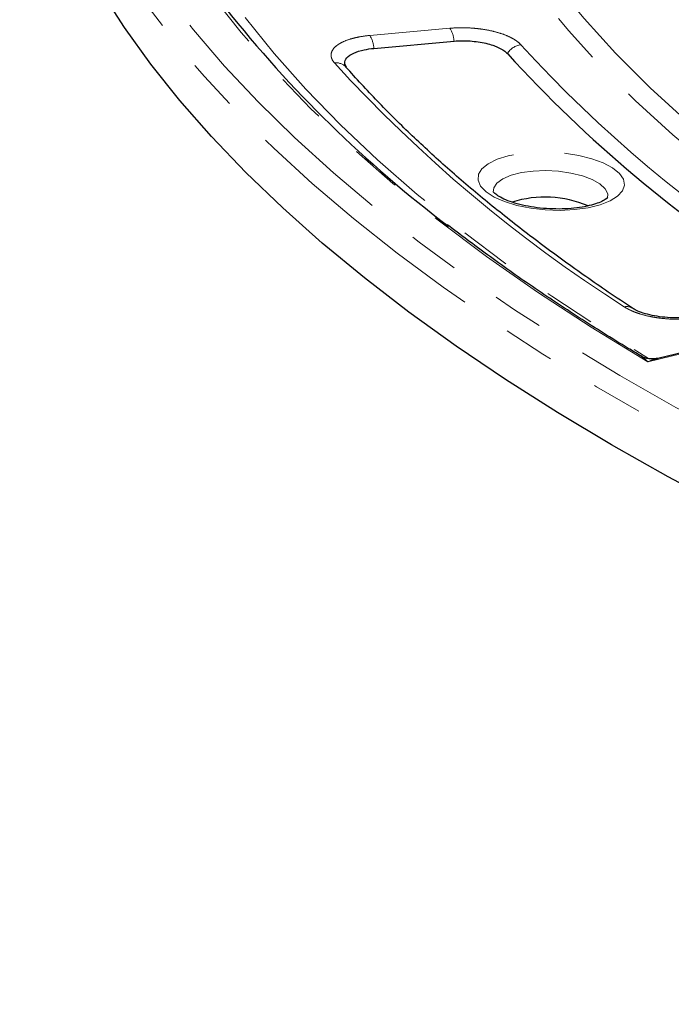
# Model space of a CAD drawing. Units: millimetres. Extents: x -134 to 8040, y -17 to 2100.
# Drawn here: x 2059 to 2140, y 1354 to 1475 of the extents above; entities that cross this region are included whole.
import ezdxf

# ---------------------------------------------------------------- set-up
doc = ezdxf.new("R2010")
doc.units = ezdxf.units.MM
doc.linetypes.add('PHANTOM', pattern=[12.7, 6.35, -1.27, 1.27, -1.27, 1.27, -1.27])

msp = doc.modelspace()

# ---------------------------------------------------------------- linework, layer by layer
at = {"color": 8, "linetype": 'PHANTOM', "lineweight": 18, "ltscale": 5}
for p, q in [((2102.698676, 1473.427333), (2112.60328, 1474.316662)), ((2148.223945, 1435.837591), (2137.032715, 1433.129229))]:
    msp.add_line(p, q, dxfattribs=at)
at = {"color": 7, "linetype": 'Continuous', "lineweight": 25, "ltscale": 5}
for p, q in [((2103.198157, 1471.836659), (2113.102761, 1472.725988)), ((2099.766013, 1469.502325), (2099.752622, 1469.515049)), ((2147.943464, 1435.892112), (2138.257391, 1433.54801))]:
    msp.add_line(p, q, dxfattribs=at)
at = {"color": 8, "linetype": 'PHANTOM', "lineweight": 18, "ltscale": 5, "flags": 128}
for points in [[(2097.556615, 1584.788581), (2092.788299, 1580.823299), (2088.343427, 1576.788774), (2084.226152, 1572.688775), (2080.44032, 1568.527132), (2076.989467, 1564.307734), (2073.876818, 1560.034521), (2071.105281, 1555.711487), (2068.677444, 1551.342669), (2066.595576, 1546.932149), (2064.861621, 1542.484048), (2063.4772, 1538.002521), (2062.443606, 1533.491755), (2061.761805, 1528.955964), (2061.432433, 1524.399385), (2061.455799, 1519.826275), (2061.831879, 1515.240907), (2062.560324, 1510.647564), (2063.640452, 1506.050537), (2065.071255, 1501.454121), (2066.851396, 1496.86261), (2068.979211, 1492.280294), (2071.452713, 1487.711453), (2074.269591, 1483.160356), (2077.427213, 1478.631254), (2080.922631, 1474.128378), (2084.752577, 1469.655936), (2088.913474, 1465.218106), (2093.401436, 1460.819033), (2098.212268, 1456.462827), (2103.341477, 1452.153557), (2108.784272, 1447.895251), (2114.535566, 1443.691885), (2120.589988, 1439.547386), (2126.941881, 1435.465627), (2133.58531, 1431.450421), (2140.514071, 1427.505518), (2147.721689, 1423.634605), (2155.201431, 1419.841298), (2162.94631, 1416.129139), (2170.94909, 1412.501598), (2179.202294, 1408.962063), (2187.698213, 1405.51384), (2196.428909, 1402.160152), (2205.386227, 1398.904132), (2214.561797, 1395.74882), (2223.947047, 1392.697166), (2233.533211, 1389.752019), (2243.311333, 1386.916131), (2253.272276, 1384.192152), (2263.406737, 1381.582627), (2273.705247, 1379.089992), (2284.158184, 1376.716578), (2294.755784, 1374.464601), (2305.488147, 1372.336165), (2316.345245, 1370.333258), (2327.316936, 1368.457752), (2338.39297, 1366.711398), (2349.562999, 1365.095829), (2360.816588, 1363.612553), (2372.143225, 1362.262957), (2383.532327, 1361.0483), (2394.973254, 1359.969719), (2406.455318, 1359.02822), (2417.967793, 1358.224682), (2429.499922, 1357.559858), (2441.040934, 1357.034367), (2452.580045, 1356.648701), (2464.106476, 1356.40322), (2475.609458, 1356.298153), (2487.078246, 1356.333599), (2498.502124, 1356.509524), (2509.870421, 1356.825764), (2521.172516, 1357.282023), (2532.39785, 1357.877876), (2543.535937, 1358.612766), (2554.576371, 1359.486005), (2565.508838, 1360.496779), (2576.323124, 1361.644143), (2587.009127, 1362.927025), (2597.556863, 1364.344227), (2607.956479, 1365.894425), (2618.198259, 1367.57617), (2628.272635, 1369.387891), (2638.170196, 1371.327896), (2647.881695, 1373.394372), (2657.398058, 1375.58539), (2666.710397, 1377.898901), (2675.810011, 1380.332745), (2684.688399, 1382.884648), (2693.337267, 1385.552226), (2701.748534, 1388.332986), (2709.914344, 1391.224331), (2717.827066, 1394.223561), (2725.47931, 1397.327872), (2732.863925, 1400.534364), (2739.974014, 1403.840043), (2746.802934, 1407.24182), (2753.344305, 1410.736517), (2759.592016, 1414.320869), (2765.54023, 1417.991527), (2771.183391, 1421.745063), (2776.516226, 1425.57797), (2781.533754, 1429.486666), (2786.231287, 1433.467501), (2790.604436, 1437.516755), (2794.649116, 1441.630646), (2798.361549, 1445.80533), (2801.738266, 1450.036907), (2804.776112, 1454.321424), (2807.47225, 1458.654879), (2809.82416, 1463.033222), (2811.829646, 1467.452364), (2813.486835, 1471.908176), (2814.794177, 1476.396496), (2815.750451, 1480.913129), (2816.354764, 1485.453858), (2816.606552, 1490.014439), (2816.50558, 1494.590613), (2816.051941, 1499.178104), (2815.246059, 1503.772626), (2814.088688, 1508.369886), (2812.580908, 1512.965592), (2810.724129, 1517.555448), (2808.520084, 1522.135166), (2805.970833, 1526.70047), (2803.078758, 1531.247092), (2799.846559, 1535.770787), (2796.277258, 1540.267327), (2792.374188, 1544.732512), (2788.140995, 1549.162171), (2783.581635, 1553.552165), (2778.700367, 1557.898393), (2773.501751, 1562.196795), (2767.990643, 1566.443355), (2762.172193, 1570.634106), (2756.051835, 1574.765132), (2749.641908, 1578.828506)], [(2817.805872, 1479.989488), (2817.136517, 1476.416401), (2815.975862, 1471.914922), (2814.466524, 1467.444036), (2812.609898, 1463.007879), (2810.407702, 1458.610551), (2807.861971, 1454.256121), (2804.975061, 1449.948614), (2801.74964, 1445.692015), (2798.188691, 1441.490259), (2794.295508, 1437.347232), (2790.073691, 1433.266765), (2785.527144, 1429.252632), (2780.660071, 1425.308545), (2775.476973, 1421.438152), (2769.982644, 1417.64503), (2764.182164, 1413.932689), (2758.080897, 1410.304562), (2751.684486, 1406.764002), (2744.998846, 1403.314285), (2738.030159, 1399.958601), (2730.784869, 1396.700052), (2723.269677, 1393.541653), (2715.491533, 1390.486324), (2707.457629, 1387.53689), (2699.175396, 1384.696079), (2690.652491, 1381.966518), (2681.896796, 1379.350731), (2672.916409, 1376.851137), (2663.719635, 1374.470049), (2654.314977, 1372.209666), (2644.711133, 1370.072081), (2634.916985, 1368.059269), (2624.941589, 1366.173093), (2614.79417, 1364.415295), (2604.484113, 1362.787503), (2594.020951, 1361.291221), (2583.414361, 1359.927832), (2572.674151, 1358.698599), (2561.810252, 1357.604656), (2550.832713, 1356.647017), (2539.751684, 1355.826566), (2528.577412, 1355.144063), (2517.320231, 1354.600138), (2505.990551, 1354.195295), (2494.59885, 1353.929908), (2483.155662, 1353.804222), (2471.671569, 1353.818353), (2460.157191, 1353.972289), (2448.623176, 1354.265887), (2437.080191, 1354.698876), (2425.53891, 1355.270855), (2414.010005, 1355.981295), (2402.504139, 1356.829539), (2391.031951, 1357.814803), (2379.60405, 1358.936176), (2368.231005, 1360.192621), (2356.923333, 1361.582975), (2345.691491, 1363.105954), (2334.545864, 1364.760148), (2323.496762, 1366.544028), (2312.5544, 1368.455945), (2301.728899, 1370.494129), (2291.030269, 1372.656697), (2280.468404, 1374.941649), (2270.053071, 1377.346871), (2259.793902, 1379.870139), (2249.700384, 1382.50912), (2239.781851, 1385.261374), (2230.047475, 1388.124355), (2220.506259, 1391.095415), (2211.167025, 1394.171808), (2202.03841, 1397.350688), (2193.128857, 1400.629115), (2184.446603, 1404.004059), (2175.999679, 1407.472397), (2167.795895, 1411.030922), (2159.842838, 1414.676344), (2152.147862, 1418.405292), (2144.718085, 1422.214316), (2137.560376, 1426.099896), (2130.681354, 1430.058436), (2124.087382, 1434.086278), (2117.784556, 1438.179695), (2111.778706, 1442.334903), (2106.075385, 1446.548059), (2100.679868, 1450.815267), (2095.597144, 1455.132581), (2090.831913, 1459.496007), (2086.388583, 1463.901512), (2082.271262, 1468.345021), (2078.483757, 1472.822425), (2075.029572, 1477.329583), (2071.911901, 1481.862327), (2069.133625, 1486.416466), (2066.697316, 1490.987788), (2064.605226, 1495.572066), (2062.859289, 1500.165061), (2061.46112, 1504.762524), (2060.412013, 1509.360205), (2059.712937, 1513.953851), (2059.450376, 1516.876859)], [(2125.605446, 1479.861541), (2129.156585, 1475.529448), (2133.063628, 1471.232621), (2137.322087, 1466.975996), (2141.92707, 1462.764462), (2146.873287, 1458.602857), (2152.155057, 1454.495963), (2157.766313, 1450.448495), (2161.24656, 1448.078474)], [(2137.032715, 1433.129229), (2130.056879, 1437.393141), (2123.414103, 1441.731774), (2117.111549, 1446.140449), (2111.156009, 1450.614415), (2105.553905, 1455.148848), (2100.311276, 1459.73886), (2095.433774, 1464.379503), (2090.926656, 1469.065773), (2086.794783, 1473.79262), (2083.042607, 1478.554947)], [(2159.431979, 1446.455452), (2156.04857, 1448.76113), (2150.404379, 1452.832354), (2145.091607, 1456.963355), (2140.116357, 1461.149386), (2135.484344, 1465.38564), (2131.200889, 1469.66725), (2127.270913, 1473.989298), (2123.698931, 1478.346819)], [(2087.283632, 1475.633476), (2090.880364, 1471.192488), (2094.810729, 1466.783783), (2099.070957, 1462.411588), (2103.656965, 1458.080094), (2108.564357, 1453.793452), (2113.788428, 1449.555773), (2119.324171, 1445.371119), (2125.166278, 1441.243501), (2131.309151, 1437.176875), (2137.136702, 1433.543985)], [(2130.116576, 1458.215786), (2131.530517, 1457.695941), (2132.681258, 1457.083733), (2133.521686, 1456.404225), (2134.017394, 1455.685237), (2134.148088, 1454.956204), (2133.908417, 1454.246972), (2133.308194, 1453.586577), (2132.371991, 1453.002057), (2131.138137, 1452.517342), (2129.657146, 1452.152275), (2127.98965, 1451.921804), (2126.203917, 1451.835362), (2124.373054, 1451.89649), (2122.572017, 1452.102684), (2120.874541, 1452.445504), (2119.350121, 1452.910913), (2118.061167, 1453.479858), (2117.060448, 1454.129047), (2116.388935, 1454.831901), (2116.074119, 1455.559646), (2116.128888, 1456.282487), (2116.551001, 1456.970832), (2117.323176, 1457.596499), (2118.4138, 1458.133874), (2119.778223, 1458.560956), (2121.360585, 1458.860261), (2123.096104, 1459.019535), (2124.913728, 1459.032257), (2126.739043, 1458.897907), (2128.49732, 1458.621984), (2130.116576, 1458.215786)], [(2128.951504, 1456.096075), (2127.541084, 1456.442171), (2126.004585, 1456.661977), (2124.419056, 1456.744473), (2122.864, 1456.68552), (2121.417395, 1456.488076), (2120.151779, 1456.162041), (2119.130617, 1455.723764), (2118.405112, 1455.195221), (2118.011646, 1454.602917), (2117.955093, 1454.059727)], [(2132.076136, 1453.357355), (2132.083611, 1453.870749), (2131.77145, 1454.499768), (2131.121084, 1455.099897), (2130.165123, 1455.641045), (2128.951504, 1456.096075)]]:
    msp.add_lwpolyline(points, dxfattribs=at)
at = {"color": 7, "linetype": 'Continuous', "lineweight": 25, "ltscale": 5, "flags": 128}
msp.add_lwpolyline([(2146.797102, 1415.084445), (2139.544374, 1418.939425), (2132.567198, 1422.868499), (2125.872001, 1426.868047), (2119.464952, 1430.934384), (2113.351953, 1435.063764), (2107.538635, 1439.252383), (2102.030355, 1443.496382), (2096.832187, 1447.791851), (2091.948919, 1452.134832), (2087.385052, 1456.521326), (2083.144788, 1460.94729), (2079.232035, 1465.408647), (2075.650397, 1469.901287), (2072.403174, 1474.421071), (2069.493358, 1478.963836)], dxfattribs=at)
at = {"color": 7, "linetype": 'Continuous', "lineweight": 25, "ltscale": 25}
for centre, radius, start, end in [((2203.675364, 1570.781853), 151.476643, 218.3462974, 232.96248859), ((2243.039542, 1583.989091), 167.147943, 222.44277555, 237.40464913), ((2124.319656, 1439.626457), 13.837951, 67.28062425, 106.95090778)]:
    msp.add_arc(centre, radius, start, end, dxfattribs=at)
at = {"color": 8, "linetype": 'PHANTOM', "lineweight": 18, "ltscale": 25}
for centre, radius, start, end in [((2109.640292, 1472.512509), 3.469044, 3.52810627, 31.33708586), ((2099.735688, 1471.62318), 3.469044, 3.52810627, 31.33708586), ((2121.632879, 1470.028045), 2.261083, 96.84176645, 149.1144513), ((2244.082329, 1584.498822), 166.296527, 222.44277555, 237.40464913), ((2098.549217, 1468.436538), 1.6168, 42.45574972, 97.66745862), ((2230.030152, 1590.231512), 178.29828, 222.38506396, 237.46236072), ((2134.443399, 1438.652431), 1.304564, 57.5136982, 103.81929368)]:
    msp.add_arc(centre, radius, start, end, dxfattribs=at)
at = {"color": 7, "linetype": 'Continuous', "lineweight": 25, "ltscale": 5}
for points, knots in [([(2667.766716, 1462.138505), (2666.545265, 1461.696871), (2663.00519, 1460.416903), (2656.974713, 1458.371793), (2649.609807, 1456.037544), (2642.031966, 1453.805528), (2634.252758, 1451.676525), (2626.278982, 1449.65326), (2618.118982, 1447.737786), (2609.780931, 1445.93218), (2601.273275, 1444.238355), (2592.604606, 1442.658114), (2583.783683, 1441.193129), (2574.819414, 1439.844948), (2565.720847, 1438.614994), (2556.497164, 1437.504562), (2547.157669, 1436.514819), (2537.711782, 1435.646807), (2528.169022, 1434.901438), (2518.539007, 1434.279495), (2508.831438, 1433.781634), (2499.056092, 1433.408381), (2489.222813, 1433.160134), (2479.341499, 1433.037159), (2469.422096, 1433.039596), (2459.474588, 1433.167454), (2449.508983, 1433.420613), (2439.535309, 1433.798825), (2429.563601, 1434.301714), (2419.603897, 1434.928774), (2409.666221, 1435.679371), (2399.760577, 1436.552747), (2389.896931, 1437.548014), (2380.085209, 1438.664161), (2370.335284, 1439.900052), (2360.656969, 1441.254426), (2351.060007, 1442.725901), (2341.55406, 1444.312972), (2332.148703, 1446.014015), (2322.853409, 1447.827283), (2313.677545, 1449.750916), (2304.63036, 1451.782934), (2295.720974, 1453.921242), (2286.958376, 1456.163631), (2278.351406, 1458.507779), (2269.908752, 1460.951254), (2261.638939, 1463.491513), (2253.550319, 1466.125904), (2245.651066, 1468.851669), (2237.949162, 1471.665945), (2230.452391, 1474.565762), (2223.168328, 1477.54805), (2216.104333, 1480.609637), (2209.267537, 1483.747251), (2202.664833, 1486.957522), (2196.302869, 1490.236986), (2190.18803, 1493.582083), (2184.326431, 1496.989168), (2178.723905, 1500.454508), (2173.385984, 1503.974291), (2168.317889, 1507.544638), (2163.524511, 1511.161607), (2159.010399, 1514.821214), (2154.779764, 1518.519432), (2150.836473, 1522.252203), (2147.184009, 1526.015483), (2143.825447, 1529.805305), (2140.763465, 1533.617834), (2138.000329, 1537.449405), (2135.538148, 1541.29657), (2133.37811, 1545.156175), (2131.52367, 1549.025276), (2129.969052, 1552.901531), (2128.742809, 1556.781598), (2127.964432, 1559.812828), (2127.701287, 1561.546165), (2127.634044, 1561.989094)], [0, 0, 0, 0, 0.0072201157, 0.0209257276, 0.0346337673, 0.0483442953, 0.0620571733, 0.0757722564, 0.0894893977, 0.1032084512, 0.1169292749, 0.1306517314, 0.1443756889, 0.1581010223, 0.1718276124, 0.1855553464, 0.1992841176, 0.2130138247, 0.2267443721, 0.2404756687, 0.2542076281, 0.2679401677, 0.2816732085, 0.2954066745, 0.3091404925, 0.3228745911, 0.3366089011, 0.3503433545, 0.364077884, 0.3778124212, 0.3915468794, 0.4052811919, 0.4190152908, 0.4327491073, 0.4464825708, 0.4602156089, 0.4739481464, 0.4876801054, 0.5014114044, 0.5151419582, 0.5288716773, 0.5426004673, 0.5563282286, 0.570054856, 0.583780238, 0.597504257, 0.6112267884, 0.6249477013, 0.6386668578, 0.6523841143, 0.6660993218, 0.6798123279, 0.6935229789, 0.7072311235, 0.7209366179, 0.7346393328, 0.7483391636, 0.7620360437, 0.7757299622, 0.7894209886, 0.8031093035, 0.8167952394, 0.8304793315, 0.8441623812, 0.8578453173, 0.8715293522, 0.8852163982, 0.8989089527, 0.9126101772, 0.9263239359, 0.9400547553, 0.9538076529, 0.967587773, 0.9813997782, 0.9952469852, 1, 1, 1, 1]), ([(2113.102761, 1472.725988), (2113.425922, 1472.755004), (2113.754088, 1472.770831), (2114.25355, 1472.775564), (2114.421248, 1472.773951), (2114.759117, 1472.764207), (2114.930027, 1472.756001), (2115.436171, 1472.721964), (2115.767558, 1472.686835), (2116.418414, 1472.592041), (2116.740404, 1472.531574), (2117.346459, 1472.390295), (2117.633364, 1472.309286), (2118.039241, 1472.172027), (2118.170951, 1472.123386), (2118.420783, 1472.022694), (2118.539465, 1471.970489), (2118.877218, 1471.808418), (2119.078168, 1471.693147), (2119.429697, 1471.447581), (2119.575925, 1471.320301), (2119.69243, 1471.188715)], [0, 0, 0, 0, 0.125, 0.125, 0.1875, 0.1875, 0.25, 0.25, 0.375, 0.375, 0.5, 0.5, 0.625, 0.625, 0.6875, 0.6875, 0.75, 0.75, 0.875, 0.875, 1, 1, 1, 1]), ([(2099.799262, 1469.544062), (2099.711199, 1469.692986), (2099.484595, 1470.076194), (2099.795689, 1470.687637), (2100.634922, 1471.27419), (2101.847165, 1471.670704), (2102.794841, 1471.787116), (2103.198157, 1471.836659)], [0, 0, 0, 0, 0.145566106, 0.3745691574, 0.6028936883, 0.8309977261, 1, 1, 1, 1]), ([(2135.140289, 1439.75536), (2134.141463, 1440.418693), (2131.247617, 1442.340534), (2126.663763, 1445.560763), (2121.482206, 1449.42873), (2116.582941, 1453.341458), (2111.963533, 1457.294097), (2107.636316, 1461.28375), (2103.521055, 1465.35969), (2101.018649, 1468.119859), (2099.742058, 1469.527947)], [0, 0, 0, 0, 0.0696552334, 0.2018084096, 0.3339464786, 0.4660695248, 0.5981831396, 0.7302944428, 0.8624109328, 1, 1, 1, 1]), ([(2132.09525, 1453.429915), (2132.09866, 1453.435073), (2132.109099, 1453.450862), (2131.902903, 1453.237008), (2131.385711, 1452.936772), (2130.590878, 1452.616275), (2129.541254, 1452.333478), (2128.269261, 1452.118957), (2126.833063, 1451.999889), (2125.301693, 1451.99116), (2123.749668, 1452.098016), (2122.253132, 1452.31595), (2120.886169, 1452.631217), (2119.71879, 1453.018046), (2118.809843, 1453.442117), (2118.212106, 1453.833246), (2117.945275, 1454.12294), (2117.945315, 1454.128843), (2117.945331, 1454.131258)], [0, 0, 0, 0, 0.0293672758, 0.089905733, 0.1492984681, 0.2109580208, 0.2758500216, 0.343377762, 0.4127125541, 0.4831244395, 0.5540286402, 0.6248930832, 0.6951205224, 0.7641426404, 0.8312607022, 0.8957361767, 0.9573287996, 1, 1, 1, 1]), ([(2136.13665, 1433.88962), (2135.633122, 1434.189904), (2133.039187, 1435.736827), (2128.532633, 1438.571866), (2122.735777, 1442.416502), (2117.289596, 1446.245439), (2113.915636, 1448.815565), (2112.27326, 1450.06665)], [0, 0, 0, 0, 0.0575011247, 0.2962184437, 0.5349233, 0.7736101141, 1, 1, 1, 1]), ([(2143.395495, 1438.844066), (2143.138134, 1438.788147), (2142.547636, 1438.659845), (2141.42269, 1438.558069), (2140.130253, 1438.543209), (2138.806335, 1438.644095), (2137.55111, 1438.849972), (2136.460023, 1439.139528), (2135.621876, 1439.468128), (2135.292098, 1439.665965), (2135.143407, 1439.755166)], [0, 0, 0, 0, 0.0999283464, 0.2292785349, 0.363290515, 0.4989115125, 0.6333704349, 0.7664175939, 0.8946814434, 1, 1, 1, 1]), ([(2138.27949, 1433.554872), (2137.988638, 1433.513992), (2137.373125, 1433.42748), (2136.610189, 1433.595114), (2136.247627, 1433.84204), (2136.153388, 1433.906223)], [0, 0, 0, 0, 0.398678159, 0.8437015224, 1, 1, 1, 1])]:
    msp.add_open_spline(points, degree=3, knots=knots, dxfattribs=at)
at = {"color": 8, "linetype": 'PHANTOM', "lineweight": 18, "ltscale": 5}
for points, knots in [([(2112.60328, 1474.316662), (2113.032875, 1474.355235), (2113.472319, 1474.376534), (2114.3701, 1474.38451), (2114.817205, 1474.371101), (2115.48529, 1474.325913), (2115.707553, 1474.306642), (2116.151197, 1474.259497), (2116.373419, 1474.231462), (2117.02504, 1474.136029), (2117.443474, 1474.057118), (2118.248793, 1473.869114), (2118.638293, 1473.75879), (2119.353518, 1473.516142), (2119.683098, 1473.383207), (2120.134842, 1473.16615), (2120.278747, 1473.090501), (2120.546203, 1472.936299), (2120.670465, 1472.857457), (2121.015455, 1472.615814), (2121.208649, 1472.447946), (2121.363521, 1472.273027)], [0, 0, 0, 0, 0.125, 0.125, 0.25, 0.25, 0.3125, 0.3125, 0.375, 0.375, 0.5, 0.5, 0.625, 0.625, 0.75, 0.75, 0.8125, 0.8125, 0.875, 0.875, 1, 1, 1, 1]), ([(2098.333498, 1470.038883), (2098.173243, 1470.220343), (2098.058905, 1470.404032), (2097.955375, 1470.682868), (2097.932329, 1470.776698), (2097.910026, 1470.962014), (2097.910552, 1471.053865), (2097.946485, 1471.327044), (2098.016404, 1471.506763), (2098.249716, 1471.856457), (2098.409786, 1472.02209), (2098.712911, 1472.257168), (2098.824535, 1472.333281), (2099.069559, 1472.480888), (2099.202623, 1472.552068), (2099.625588, 1472.753989), (2099.941532, 1472.874793), (2100.46657, 1473.035213), (2100.651274, 1473.085436), (2101.031371, 1473.176926), (2101.226942, 1473.218327), (2101.829818, 1473.329819), (2102.253121, 1473.387327), (2102.698676, 1473.427333)], [0, 0, 0, 0, 0.125, 0.125, 0.1875, 0.1875, 0.25, 0.25, 0.375, 0.375, 0.5, 0.5, 0.5625, 0.5625, 0.625, 0.625, 0.75, 0.75, 0.8125, 0.8125, 0.875, 0.875, 1, 1, 1, 1]), ([(2143.945946, 1438.723071), (2143.558384, 1438.634268), (2143.149287, 1438.56295), (2142.503761, 1438.481861), (2142.282405, 1438.45915), (2141.837095, 1438.423298), (2141.612323, 1438.410021), (2140.93178, 1438.383868), (2140.467852, 1438.384616), (2139.531086, 1438.423806), (2139.070023, 1438.461596), (2138.389055, 1438.544692), (2138.16385, 1438.576825), (2137.717112, 1438.650219), (2137.496458, 1438.691394), (2136.854587, 1438.825849), (2136.448544, 1438.93069), (2135.872395, 1439.110834), (2135.684897, 1439.175119), (2135.32806, 1439.309151), (2135.158329, 1439.378947), (2134.674553, 1439.59647), (2134.385672, 1439.752251), (2134.13179, 1439.919233)], [0, 0, 0, 0, 0.125, 0.125, 0.1875, 0.1875, 0.25, 0.25, 0.375, 0.375, 0.5, 0.5, 0.5625, 0.5625, 0.625, 0.625, 0.75, 0.75, 0.8125, 0.8125, 0.875, 0.875, 1, 1, 1, 1]), ([(2137.032715, 1433.129229), (2137.03112, 1433.130883), (2136.886641, 1433.280726), (2136.585901, 1433.575941), (2136.287787, 1433.770761), (2136.132489, 1433.87225)], [0, 0, 0, 0, 0.0053187155, 0.4818370565, 1, 1, 1, 1]), ([(2138.26229, 1433.527779), (2138.104969, 1433.493714), (2137.702359, 1433.406536), (2137.288272, 1433.237739), (2137.035508, 1433.130415), (2137.032715, 1433.129229)], [0, 0, 0, 0, 0.3881113596, 0.9932384062, 1, 1, 1, 1])]:
    msp.add_open_spline(points, degree=3, knots=knots, dxfattribs=at)

doc.saveas('drawing.dxf')
